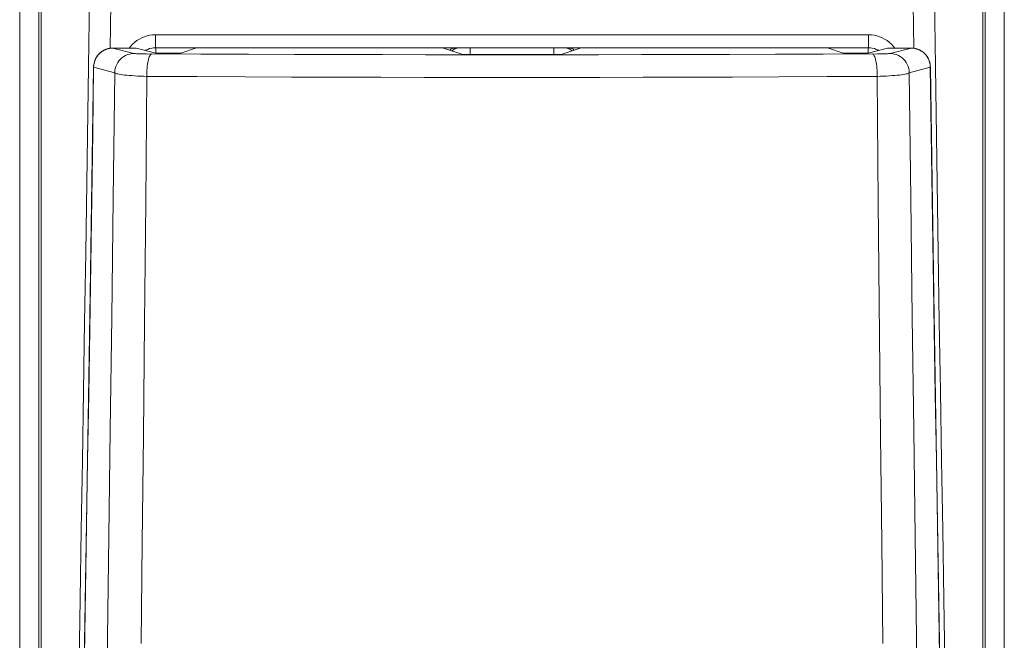
# Model space of a CAD drawing. Extents: x 0 to 793, y 0 to 564.
# Drawn here: x 702 to 705, y 460 to 462 of the extents above; entities that cross this region are included whole.
import ezdxf

# ---------------------------------------------------------------- set-up
doc = ezdxf.new("R2010")
doc.units = 0
doc.layers.add('YKK_A1', color=4, linetype='CONTINUOUS', lineweight=13)

msp = doc.modelspace()

# ---------------------------------------------------------------- linework, layer by layer
at = {"layer": 'YKK_A1'}
for p, q in [((702.3011, 464.15), (702.3011, 457.4415)), ((702.3461, 457.4415), (702.3461, 464.15)), ((702.3512, 464.1486), (702.3512, 457.446)), ((704.5511, 464.1486), (704.5511, 457.446)), ((704.5561, 457.4415), (704.5561, 464.15)), ((704.6011, 464.15), (704.6011, 457.4415)), ((702.4627, 461.86), (702.465, 462.0231)), ((704.4396, 461.86), (704.4373, 462.0231)), ((702.5126, 461.8488), (702.514, 461.9517)), ((704.3897, 461.8488), (704.3883, 461.9517)), ((702.5751, 461.8668), (702.5699, 461.8628)), ((702.5807, 461.8703), (702.5751, 461.8668)), ((702.5866, 461.8733), (702.5807, 461.8703)), ((702.5926, 461.8757), (702.5866, 461.8733)), ((702.5989, 461.8777), (702.5926, 461.8757)), ((702.6053, 461.8791), (702.5989, 461.8777)), ((702.6117, 461.8799), (702.6053, 461.8791)), ((702.6182, 461.8802), (702.6117, 461.8799)), ((704.2841, 461.8802), (702.6182, 461.8802)), ((702.6182, 461.8802), (702.6182, 461.85)), ((704.2841, 461.8802), (704.2906, 461.8799)), ((704.2841, 461.8802), (704.2841, 461.85)), ((704.2906, 461.8799), (704.297, 461.8791)), ((704.297, 461.8791), (704.3034, 461.8777)), ((704.3034, 461.8777), (704.3097, 461.8757)), ((704.3097, 461.8757), (704.3157, 461.8733)), ((704.3157, 461.8733), (704.3216, 461.8703)), ((704.3216, 461.8703), (704.3272, 461.8668)), ((704.3272, 461.8668), (704.3324, 461.8628)), ((702.4603, 461.6972), (702.4627, 461.86)), ((702.4909, 461.8394), (702.495, 461.8423)), ((702.4914, 461.8399), (702.4922, 461.8406)), ((702.4922, 461.8406), (702.4931, 461.8412)), ((702.4931, 461.8412), (702.494, 461.8418)), ((702.494, 461.8418), (702.495, 461.8424)), ((702.495, 461.8423), (702.4994, 461.8448)), ((702.495, 461.8424), (702.4959, 461.843)), ((702.4959, 461.843), (702.4968, 461.8435)), ((702.4968, 461.8435), (702.4977, 461.844)), ((702.4977, 461.844), (702.4987, 461.8445)), ((702.4987, 461.8445), (702.4996, 461.845)), ((702.4994, 461.8448), (702.504, 461.8467)), ((702.4996, 461.845), (702.5005, 461.8454)), ((702.5005, 461.8454), (702.5015, 461.8458)), ((702.5015, 461.8458), (702.5024, 461.8462)), ((702.5024, 461.8462), (702.5033, 461.8465)), ((702.5033, 461.8465), (702.5043, 461.8469)), ((702.504, 461.8467), (702.5088, 461.8481)), ((702.5043, 461.8469), (702.5052, 461.8472)), ((702.5052, 461.8472), (702.5061, 461.8474)), ((702.5061, 461.8474), (702.507, 461.8477)), ((702.507, 461.8477), (702.5079, 461.8479)), ((702.5079, 461.8479), (702.5088, 461.8482)), ((702.5088, 461.8481), (702.5138, 461.849)), ((702.5088, 461.8482), (702.5097, 461.8483)), ((702.5097, 461.8483), (702.5106, 461.8485)), ((702.5106, 461.8485), (702.5115, 461.8487)), ((702.5115, 461.8487), (702.5123, 461.8488)), ((702.5123, 461.8488), (702.5132, 461.8489)), ((702.5132, 461.8489), (702.514, 461.849)), ((702.5138, 461.849), (702.5188, 461.8493)), ((702.514, 461.849), (702.5148, 461.8491)), ((702.5148, 461.8491), (702.5156, 461.8492)), ((702.5156, 461.8492), (702.5163, 461.8492)), ((702.5163, 461.8492), (702.5169, 461.8492)), ((702.5169, 461.8492), (702.5175, 461.8493)), ((702.5175, 461.8493), (702.5182, 461.8493)), ((702.5182, 461.8493), (702.5188, 461.8493)), ((702.5681, 461.8365), (702.5188, 461.8493)), ((702.5188, 461.8493), (702.5195, 461.8493)), ((702.5188, 461.8493), (702.5188, 461.8493)), ((702.5188, 461.8493), (702.5189, 461.8493)), ((702.5189, 461.8493), (702.5189, 461.8493)), ((702.5189, 461.8493), (702.519, 461.8493)), ((702.519, 461.8493), (702.5192, 461.8493)), ((702.5192, 461.8493), (702.5194, 461.8493)), ((702.5194, 461.8493), (702.5196, 461.8493)), ((702.5195, 461.8493), (702.5203, 461.8493)), ((702.5196, 461.8493), (702.5199, 461.8493)), ((702.5199, 461.8493), (702.5202, 461.8493)), ((702.5203, 461.8493), (702.5221, 461.8494)), ((702.5203, 461.8493), (702.5205, 461.8493)), ((702.5205, 461.8493), (702.5212, 461.8493)), ((702.5221, 461.8494), (702.5736, 461.8494)), ((702.5221, 461.8494), (702.5225, 461.8494)), ((702.5604, 461.8537), (702.557, 461.8494)), ((702.5649, 461.8585), (702.5604, 461.8537)), ((702.5699, 461.8628), (702.5649, 461.8585)), ((702.5736, 461.8494), (702.6195, 461.8375)), ((702.5736, 461.8494), (702.5736, 461.8494)), ((702.5736, 461.8494), (702.5736, 461.8494)), ((702.597, 461.8454), (702.5943, 461.844)), ((702.5951, 461.8438), (702.5956, 461.8441)), ((702.5956, 461.8441), (702.6001, 461.8462)), ((702.6011, 461.847), (702.597, 461.8454)), ((702.6001, 461.8462), (702.6047, 461.8479)), ((702.6053, 461.8483), (702.6011, 461.847)), ((702.6047, 461.8479), (702.6095, 461.849)), ((702.6095, 461.8493), (702.6053, 461.8483)), ((702.6139, 461.8498), (702.6095, 461.8493)), ((702.6095, 461.849), (702.6143, 461.8498)), ((702.6182, 461.85), (702.6139, 461.8498)), ((702.6143, 461.8498), (702.6192, 461.85)), ((704.2841, 461.85), (702.6182, 461.85)), ((702.6192, 461.85), (702.6192, 461.8375)), ((702.7139, 461.8496), (702.6776, 461.8375)), ((702.7142, 461.8496), (702.7139, 461.8496)), ((702.7148, 461.8497), (702.7142, 461.8496)), ((702.7157, 461.8497), (702.7148, 461.8497)), ((702.7168, 461.8498), (702.7157, 461.8497)), ((702.7182, 461.8498), (702.7168, 461.8498)), ((702.7199, 461.8498), (702.7182, 461.8498)), ((702.7239, 461.8499), (702.7199, 461.8498)), ((702.7286, 461.85), (702.7239, 461.8499)), ((702.7337, 461.85), (702.7286, 461.85)), ((703.2915, 461.8494), (703.2566, 461.85)), ((703.2915, 461.8494), (703.3361, 461.8346)), ((703.3069, 461.8454), (703.306, 461.8446)), ((703.3085, 461.8465), (703.3069, 461.8454)), ((703.3102, 461.8475), (703.3085, 461.8465)), ((703.3119, 461.8483), (703.3102, 461.8475)), ((703.3112, 461.8429), (703.3131, 461.8445)), ((703.3137, 461.8489), (703.3119, 461.8483)), ((703.3131, 461.8445), (703.3153, 461.8462)), ((703.3154, 461.8494), (703.3137, 461.8489)), ((703.3153, 461.8462), (703.3178, 461.8475)), ((703.3172, 461.8497), (703.3154, 461.8494)), ((703.3189, 461.8499), (703.3172, 461.8497)), ((703.3178, 461.8475), (703.3204, 461.8486)), ((703.3206, 461.85), (703.3189, 461.8499)), ((703.3204, 461.8486), (703.3231, 461.8494)), ((703.3231, 461.8494), (703.3258, 461.8498)), ((703.3258, 461.8498), (703.3286, 461.85)), ((703.3536, 461.8346), (703.3536, 461.85)), ((703.5487, 461.8346), (703.5487, 461.85)), ((703.6107, 461.8494), (703.5661, 461.8346)), ((703.5765, 461.8498), (703.5737, 461.85)), ((703.5792, 461.8494), (703.5765, 461.8498)), ((703.5819, 461.8486), (703.5792, 461.8494)), ((703.5817, 461.85), (703.5834, 461.8499)), ((703.5845, 461.8475), (703.5819, 461.8486)), ((703.5834, 461.8499), (703.5851, 461.8497)), ((703.5869, 461.8462), (703.5845, 461.8475)), ((703.5851, 461.8497), (703.5869, 461.8494)), ((703.5869, 461.8494), (703.5886, 461.8489)), ((703.5892, 461.8445), (703.5869, 461.8462)), ((703.5886, 461.8489), (703.5904, 461.8483)), ((703.5911, 461.8429), (703.5892, 461.8445)), ((703.5904, 461.8483), (703.5921, 461.8475)), ((703.5921, 461.8475), (703.5937, 461.8465)), ((703.5937, 461.8465), (703.5954, 461.8454)), ((703.5954, 461.8454), (703.5963, 461.8446)), ((703.6107, 461.8494), (703.6457, 461.85)), ((704.166, 461.85), (704.1737, 461.85)), ((704.1737, 461.85), (704.1784, 461.8499)), ((704.1784, 461.8499), (704.1824, 461.8498)), ((704.1824, 461.8498), (704.184, 461.8498)), ((704.184, 461.8498), (704.1855, 461.8498)), ((704.1855, 461.8498), (704.1866, 461.8497)), ((704.1866, 461.8497), (704.1875, 461.8497)), ((704.1875, 461.8497), (704.1881, 461.8496)), ((704.1881, 461.8496), (704.1883, 461.8496)), ((704.1883, 461.8496), (704.2247, 461.8375)), ((704.3286, 461.8494), (704.2828, 461.8375)), ((704.2831, 461.85), (704.2831, 461.8375)), ((704.288, 461.8498), (704.2831, 461.85)), ((704.2841, 461.85), (704.2884, 461.8498)), ((704.2928, 461.849), (704.288, 461.8498)), ((704.2884, 461.8498), (704.2927, 461.8493)), ((704.2927, 461.8493), (704.297, 461.8483)), ((704.2976, 461.8479), (704.2928, 461.849)), ((704.297, 461.8483), (704.3012, 461.847)), ((704.3022, 461.8462), (704.2976, 461.8479)), ((704.3012, 461.847), (704.3053, 461.8454)), ((704.3066, 461.8441), (704.3022, 461.8462)), ((704.3053, 461.8454), (704.308, 461.844)), ((704.3072, 461.8438), (704.3066, 461.8441)), ((704.3287, 461.8494), (704.3286, 461.8494)), ((704.3287, 461.8494), (704.3286, 461.8494)), ((704.3803, 461.8494), (704.3287, 461.8494)), ((704.3324, 461.8628), (704.3373, 461.8585)), ((704.3342, 461.8365), (704.3835, 461.8493)), ((704.3373, 461.8585), (704.3419, 461.8537)), ((704.3419, 461.8537), (704.3453, 461.8494)), ((704.3803, 461.8494), (704.3819, 461.8493)), ((704.3811, 461.8493), (704.3811, 461.8493)), ((704.3819, 461.8493), (704.3818, 461.8493)), ((704.3819, 461.8493), (704.3832, 461.8493)), ((704.3827, 461.8493), (704.3824, 461.8493)), ((704.3829, 461.8493), (704.3827, 461.8493)), ((704.3831, 461.8493), (704.3829, 461.8493)), ((704.3832, 461.8493), (704.3831, 461.8493)), ((704.3832, 461.8493), (704.3838, 461.8493)), ((704.3834, 461.8493), (704.3832, 461.8493)), ((704.3835, 461.8493), (704.3834, 461.8493)), ((704.3834, 461.8493), (704.3834, 461.8493)), ((704.3885, 461.849), (704.3835, 461.8493)), ((704.3835, 461.8493), (704.3835, 461.8493)), ((704.3838, 461.8493), (704.3844, 461.8493)), ((704.3844, 461.8493), (704.385, 461.8493)), ((704.385, 461.8493), (704.3858, 461.8492)), ((704.3858, 461.8492), (704.3865, 461.8492)), ((704.3865, 461.8492), (704.3874, 461.8491)), ((704.3874, 461.8491), (704.3882, 461.849)), ((704.3882, 461.849), (704.3891, 461.8489)), ((704.3934, 461.8481), (704.3885, 461.849)), ((704.3891, 461.8489), (704.39, 461.8488)), ((704.39, 461.8488), (704.3909, 461.8487)), ((704.3909, 461.8487), (704.3919, 461.8485)), ((704.3919, 461.8485), (704.3928, 461.8483)), ((704.3928, 461.8483), (704.3938, 461.8481)), ((704.3983, 461.8467), (704.3934, 461.8481)), ((704.3938, 461.8481), (704.3947, 461.8478)), ((704.3947, 461.8478), (704.3957, 461.8476)), ((704.3957, 461.8476), (704.3967, 461.8473)), ((704.3967, 461.8473), (704.3977, 461.847)), ((704.3977, 461.847), (704.3986, 461.8466)), ((704.4029, 461.8448), (704.3983, 461.8467)), ((704.3986, 461.8466), (704.3996, 461.8463)), ((704.3996, 461.8463), (704.4006, 461.8459)), ((704.4006, 461.8459), (704.4016, 461.8455)), ((704.4016, 461.8455), (704.4026, 461.845)), ((704.4026, 461.845), (704.4036, 461.8445)), ((704.4073, 461.8423), (704.4029, 461.8448)), ((704.4036, 461.8445), (704.4046, 461.844)), ((704.4046, 461.844), (704.4055, 461.8435)), ((704.4055, 461.8435), (704.4065, 461.8429)), ((704.4065, 461.8429), (704.4075, 461.8423)), ((704.4114, 461.8394), (704.4073, 461.8423)), ((704.4075, 461.8423), (704.4085, 461.8417)), ((704.4085, 461.8417), (704.4094, 461.841)), ((704.4094, 461.841), (704.4104, 461.8403)), ((704.4104, 461.8403), (704.4113, 461.8396)), ((704.4419, 461.6972), (704.4396, 461.86)), ((702.4751, 461.8143), (702.4765, 461.8191)), ((702.4755, 461.8163), (702.4758, 461.8175)), ((702.4758, 461.8175), (702.4762, 461.8188)), ((702.4762, 461.8188), (702.4766, 461.8199)), ((702.4765, 461.8191), (702.4784, 461.8238)), ((702.4766, 461.8199), (702.4771, 461.8211)), ((702.4771, 461.8211), (702.4776, 461.8223)), ((702.4776, 461.8223), (702.4781, 461.8234)), ((702.4781, 461.8234), (702.4786, 461.8245)), ((702.4784, 461.8238), (702.4808, 461.8282)), ((702.4786, 461.8245), (702.4792, 461.8256)), ((702.4792, 461.8256), (702.4798, 461.8267)), ((702.4798, 461.8267), (702.4804, 461.8278)), ((702.4804, 461.8278), (702.4811, 461.8288)), ((702.4808, 461.8282), (702.4837, 461.8323)), ((702.4811, 461.8288), (702.4818, 461.8298)), ((702.4818, 461.8298), (702.4825, 461.8308)), ((702.4825, 461.8308), (702.4832, 461.8317)), ((702.4832, 461.8317), (702.4839, 461.8327)), ((702.4837, 461.8323), (702.4871, 461.8361)), ((702.4839, 461.8327), (702.4847, 461.8336)), ((702.4847, 461.8336), (702.4855, 461.8345)), ((702.4855, 461.8345), (702.4863, 461.8353)), ((702.4863, 461.8353), (702.4871, 461.8362)), ((702.4871, 461.8361), (702.4909, 461.8394)), ((702.4871, 461.8362), (702.4879, 461.837)), ((702.4879, 461.837), (702.4887, 461.8377)), ((702.4887, 461.8377), (702.4896, 461.8385)), ((702.4896, 461.8385), (702.4905, 461.8392)), ((702.4905, 461.8392), (702.4914, 461.8399)), ((702.5301, 461.8154), (702.533, 461.8195)), ((702.533, 461.8195), (702.5364, 461.8233)), ((702.5364, 461.8233), (702.5401, 461.8266)), ((702.5401, 461.8266), (702.5442, 461.8296)), ((702.5442, 461.8296), (702.5486, 461.832)), ((702.5486, 461.832), (702.5533, 461.8339)), ((702.5533, 461.8339), (702.5581, 461.8353)), ((702.5581, 461.8353), (702.5631, 461.8362)), ((702.5631, 461.8362), (702.5681, 461.8365)), ((702.5686, 461.8364), (702.5681, 461.8365)), ((702.5694, 461.8363), (702.5686, 461.8364)), ((702.5705, 461.8363), (702.5694, 461.8363)), ((702.5719, 461.8362), (702.5705, 461.8363)), ((702.5737, 461.8361), (702.5719, 461.8362)), ((702.5758, 461.836), (702.5737, 461.8361)), ((702.5808, 461.8359), (702.5758, 461.836)), ((702.5868, 461.8358), (702.5808, 461.8359)), ((702.5974, 461.8357), (702.5868, 461.8358)), ((702.7243, 461.8351), (702.5974, 461.8357)), ((702.6002, 461.8155), (702.6009, 461.8194)), ((702.6009, 461.8194), (702.6018, 461.8229)), ((702.6018, 461.8229), (702.6027, 461.8261)), ((702.6027, 461.8261), (702.6037, 461.8289)), ((702.6037, 461.8289), (702.6048, 461.8312)), ((702.6048, 461.8312), (702.6059, 461.833)), ((702.6059, 461.833), (702.6071, 461.8344)), ((702.6071, 461.8344), (702.6083, 461.8353)), ((702.6083, 461.8353), (702.6095, 461.8356)), ((702.6199, 461.8374), (702.6195, 461.8375)), ((702.6207, 461.8373), (702.6199, 461.8374)), ((702.6219, 461.8373), (702.6207, 461.8373)), ((702.6234, 461.8372), (702.6219, 461.8373)), ((702.6253, 461.8372), (702.6234, 461.8372)), ((702.63, 461.8371), (702.6253, 461.8372)), ((702.6357, 461.837), (702.63, 461.8371)), ((702.642, 461.837), (702.6357, 461.837)), ((702.6521, 461.837), (702.642, 461.837)), ((702.6587, 461.837), (702.6521, 461.837)), ((702.6647, 461.8371), (702.6587, 461.837)), ((702.6698, 461.8372), (702.6647, 461.8371)), ((702.672, 461.8372), (702.6698, 461.8372)), ((702.6738, 461.8372), (702.672, 461.8372)), ((702.6753, 461.8373), (702.6738, 461.8372)), ((702.6765, 461.8374), (702.6753, 461.8373)), ((702.6772, 461.8374), (702.6765, 461.8374)), ((702.6776, 461.8375), (702.6772, 461.8374)), ((702.8356, 461.8347), (702.7243, 461.8351)), ((702.9431, 461.8344), (702.8356, 461.8347)), ((703.0475, 461.8342), (702.9431, 461.8344)), ((703.1488, 461.834), (703.0475, 461.8342)), ((703.2489, 461.8338), (703.1488, 461.834)), ((703.3499, 461.8338), (703.2489, 461.8338)), ((703.3361, 461.8346), (703.4703, 461.8346)), ((703.4511, 461.8337), (703.3499, 461.8338)), ((703.4511, 461.8337), (703.5524, 461.8338)), ((703.4703, 461.8346), (703.5661, 461.8346)), ((703.5524, 461.8338), (703.6534, 461.8338)), ((703.6534, 461.8338), (703.7535, 461.834)), ((703.7535, 461.834), (703.8548, 461.8342)), ((703.8548, 461.8342), (703.9592, 461.8344)), ((703.9592, 461.8344), (704.0667, 461.8347)), ((704.0667, 461.8347), (704.178, 461.8351)), ((704.178, 461.8351), (704.3048, 461.8357)), ((704.2247, 461.8375), (704.2251, 461.8374)), ((704.2251, 461.8374), (704.2258, 461.8374)), ((704.2258, 461.8374), (704.227, 461.8373)), ((704.227, 461.8373), (704.2285, 461.8372)), ((704.2285, 461.8372), (704.2303, 461.8372)), ((704.2303, 461.8372), (704.2325, 461.8372)), ((704.2325, 461.8372), (704.2376, 461.8371)), ((704.2376, 461.8371), (704.2436, 461.837)), ((704.2436, 461.837), (704.2535, 461.837)), ((704.2535, 461.837), (704.2635, 461.837)), ((704.2635, 461.837), (704.2696, 461.8371)), ((704.2696, 461.8371), (704.2748, 461.8371)), ((704.2748, 461.8371), (704.277, 461.8372)), ((704.277, 461.8372), (704.2788, 461.8372)), ((704.2788, 461.8372), (704.2804, 461.8373)), ((704.2804, 461.8373), (704.2816, 461.8373)), ((704.2816, 461.8373), (704.2824, 461.8374)), ((704.2824, 461.8374), (704.2828, 461.8375)), ((704.294, 461.8353), (704.2928, 461.8356)), ((704.2952, 461.8344), (704.294, 461.8353)), ((704.2964, 461.833), (704.2952, 461.8344)), ((704.2975, 461.8312), (704.2964, 461.833)), ((704.2986, 461.8289), (704.2975, 461.8312)), ((704.2996, 461.8261), (704.2986, 461.8289)), ((704.3005, 461.8229), (704.2996, 461.8261)), ((704.3014, 461.8194), (704.3005, 461.8229)), ((704.3021, 461.8155), (704.3014, 461.8194)), ((704.3048, 461.8357), (704.3155, 461.8358)), ((704.3155, 461.8358), (704.3215, 461.8359)), ((704.3215, 461.8359), (704.3265, 461.836)), ((704.3265, 461.836), (704.3286, 461.8361)), ((704.3286, 461.8361), (704.3303, 461.8362)), ((704.3303, 461.8362), (704.3318, 461.8363)), ((704.3318, 461.8363), (704.3329, 461.8363)), ((704.3329, 461.8363), (704.3337, 461.8364)), ((704.3337, 461.8364), (704.3342, 461.8365)), ((704.3392, 461.8362), (704.3342, 461.8365)), ((704.3442, 461.8353), (704.3392, 461.8362)), ((704.349, 461.8339), (704.3442, 461.8353)), ((704.3536, 461.832), (704.349, 461.8339)), ((704.358, 461.8296), (704.3536, 461.832)), ((704.3622, 461.8266), (704.358, 461.8296)), ((704.3659, 461.8233), (704.3622, 461.8266)), ((704.3693, 461.8195), (704.3659, 461.8233)), ((704.3722, 461.8154), (704.3693, 461.8195)), ((704.4113, 461.8396), (704.4123, 461.8389)), ((704.4152, 461.8361), (704.4114, 461.8394)), ((704.4123, 461.8389), (704.4132, 461.8381)), ((704.4132, 461.8381), (704.4141, 461.8372)), ((704.4141, 461.8372), (704.415, 461.8364)), ((704.415, 461.8364), (704.4159, 461.8355)), ((704.4185, 461.8323), (704.4152, 461.8361)), ((704.4159, 461.8355), (704.4167, 461.8346)), ((704.4167, 461.8346), (704.4175, 461.8337)), ((704.4175, 461.8337), (704.4184, 461.8327)), ((704.4184, 461.8327), (704.4192, 461.8317)), ((704.4214, 461.8282), (704.4185, 461.8323)), ((704.4192, 461.8317), (704.4199, 461.8306)), ((704.4199, 461.8306), (704.4207, 461.8296)), ((704.4207, 461.8296), (704.4214, 461.8285)), ((704.4214, 461.8285), (704.4221, 461.8274)), ((704.4239, 461.8238), (704.4214, 461.8282)), ((704.4221, 461.8274), (704.4227, 461.8262)), ((704.4227, 461.8262), (704.4234, 461.825)), ((704.4234, 461.825), (704.424, 461.8238)), ((704.4258, 461.8191), (704.4239, 461.8238)), ((704.424, 461.8238), (704.4246, 461.8226)), ((704.4246, 461.8226), (704.4251, 461.8214)), ((704.4251, 461.8214), (704.4256, 461.8201)), ((704.4256, 461.8201), (704.426, 461.8188)), ((704.4272, 461.8143), (704.4258, 461.8191)), ((704.426, 461.8188), (704.4265, 461.8175)), ((704.4265, 461.8175), (704.4269, 461.8162)), ((702.4659, 461.2753), (702.4738, 461.8049)), ((702.4739, 461.8043), (702.4717, 461.651)), ((702.4738, 461.8049), (702.4739, 461.8061)), ((702.4739, 461.8043), (702.4738, 461.8049)), ((702.4739, 461.8043), (702.4742, 461.8093)), ((702.4739, 461.8074), (702.474, 461.8087)), ((702.4739, 461.8061), (702.4739, 461.8074)), ((702.5232, 461.7915), (702.4739, 461.8043)), ((702.474, 461.8087), (702.4742, 461.81)), ((702.4742, 461.8093), (702.4751, 461.8143)), ((702.4742, 461.81), (702.4744, 461.8113)), ((702.4744, 461.8113), (702.4746, 461.8126)), ((702.4746, 461.8126), (702.4749, 461.8138)), ((702.4749, 461.8138), (702.4751, 461.8151)), ((702.4751, 461.8151), (702.4755, 461.8163)), ((702.5232, 461.7915), (702.5235, 461.7965)), ((702.5235, 461.7965), (702.5243, 461.8015)), ((702.5243, 461.8015), (702.5257, 461.8063)), ((702.5257, 461.8063), (702.5277, 461.811)), ((702.5277, 461.811), (702.5301, 461.8154)), ((702.5982, 461.7928), (702.5984, 461.7976)), ((702.5984, 461.7976), (702.5986, 461.8023)), ((702.5986, 461.8023), (702.599, 461.8069)), ((702.599, 461.8069), (702.5996, 461.8113)), ((702.5996, 461.8113), (702.6002, 461.8155)), ((704.3027, 461.8113), (704.3021, 461.8155)), ((704.3032, 461.8069), (704.3027, 461.8113)), ((704.3036, 461.8023), (704.3032, 461.8069)), ((704.3039, 461.7976), (704.3036, 461.8023)), ((704.3041, 461.7928), (704.3039, 461.7976)), ((704.3746, 461.811), (704.3722, 461.8154)), ((704.3765, 461.8063), (704.3746, 461.811)), ((704.3779, 461.8015), (704.3765, 461.8063)), ((704.3788, 461.7965), (704.3779, 461.8015)), ((704.3791, 461.7915), (704.3788, 461.7965)), ((704.3791, 461.7915), (704.4283, 461.8043)), ((704.4269, 461.8162), (704.4272, 461.8148)), ((704.4272, 461.8148), (704.4275, 461.8135)), ((704.4281, 461.8093), (704.4272, 461.8143)), ((704.4275, 461.8135), (704.4278, 461.8121)), ((704.4278, 461.8121), (704.428, 461.8107)), ((704.428, 461.8107), (704.4282, 461.8093)), ((704.4283, 461.8043), (704.4281, 461.8093)), ((704.4282, 461.8093), (704.4283, 461.8079)), ((704.4283, 461.8079), (704.4284, 461.8064)), ((704.4283, 461.8043), (704.4285, 461.8049)), ((704.4283, 461.8043), (704.4306, 461.651)), ((704.4284, 461.8064), (704.4285, 461.8049)), ((704.4285, 461.8049), (704.4363, 461.2753)), ((702.5232, 461.7915), (702.5196, 461.498)), ((702.524, 461.7908), (702.5232, 461.7915)), ((702.5255, 461.7901), (702.524, 461.7908)), ((702.5275, 461.7894), (702.5255, 461.7901)), ((702.5302, 461.7888), (702.5275, 461.7894)), ((702.5334, 461.7881), (702.5302, 461.7888)), ((702.5371, 461.7875), (702.5334, 461.7881)), ((702.5414, 461.7869), (702.5371, 461.7875)), ((702.5462, 461.7863), (702.5414, 461.7869)), ((702.5514, 461.7858), (702.5462, 461.7863)), ((702.5571, 461.7853), (702.5514, 461.7858)), ((702.5632, 461.7848), (702.5571, 461.7853)), ((702.5697, 461.7844), (702.5632, 461.7848)), ((702.5765, 461.784), (702.5697, 461.7844)), ((702.5835, 461.7837), (702.5765, 461.784)), ((702.5908, 461.7834), (702.5835, 461.7837)), ((702.5983, 461.7832), (702.5908, 461.7834)), ((702.5983, 461.7832), (702.5956, 461.4882)), ((702.5982, 461.788), (702.5982, 461.7928)), ((702.5983, 461.7832), (702.5982, 461.788)), ((702.7146, 461.7825), (702.5983, 461.7832)), ((702.8275, 461.7819), (702.7146, 461.7825)), ((702.9364, 461.7815), (702.8275, 461.7819)), ((703.0422, 461.7811), (702.9364, 461.7815)), ((703.1448, 461.7809), (703.0422, 461.7811)), ((703.2462, 461.7807), (703.1448, 461.7809)), ((703.3486, 461.7806), (703.2462, 461.7807)), ((703.4511, 461.7805), (703.3486, 461.7806)), ((703.4511, 461.7805), (703.5537, 461.7806)), ((703.5537, 461.7806), (703.656, 461.7807)), ((703.656, 461.7807), (703.7575, 461.7809)), ((703.7575, 461.7809), (703.8601, 461.7811)), ((703.8601, 461.7811), (703.9659, 461.7815)), ((703.9659, 461.7815), (704.0748, 461.7819)), ((704.0748, 461.7819), (704.1877, 461.7825)), ((704.1877, 461.7825), (704.304, 461.7832)), ((704.304, 461.7832), (704.3041, 461.788)), ((704.304, 461.7832), (704.3115, 461.7834)), ((704.304, 461.7832), (704.3067, 461.4882)), ((704.3041, 461.788), (704.3041, 461.7928)), ((704.3115, 461.7834), (704.3188, 461.7837)), ((704.3188, 461.7837), (704.3258, 461.784)), ((704.3258, 461.784), (704.3326, 461.7844)), ((704.3326, 461.7844), (704.3391, 461.7848)), ((704.3391, 461.7848), (704.3452, 461.7853)), ((704.3452, 461.7853), (704.3508, 461.7858)), ((704.3508, 461.7858), (704.3561, 461.7863)), ((704.3561, 461.7863), (704.3609, 461.7869)), ((704.3609, 461.7869), (704.3652, 461.7875)), ((704.3652, 461.7875), (704.3689, 461.7881)), ((704.3689, 461.7881), (704.3721, 461.7888)), ((704.3721, 461.7888), (704.3748, 461.7894)), ((704.3748, 461.7894), (704.3768, 461.7901)), ((704.3768, 461.7901), (704.3782, 461.7908)), ((704.3782, 461.7908), (704.3791, 461.7915)), ((704.3791, 461.7915), (704.3826, 461.498)), ((702.4579, 461.5344), (702.4603, 461.6972)), ((704.4444, 461.5344), (704.4419, 461.6972)), ((702.4717, 461.651), (702.4694, 461.4979)), ((704.4306, 461.651), (704.4328, 461.4979)), ((702.4555, 461.3719), (702.4579, 461.5344)), ((704.4468, 461.3719), (704.4444, 461.5344)), ((702.4694, 461.4979), (702.4671, 461.3449)), ((702.5196, 461.498), (702.5162, 461.2195)), ((704.3826, 461.498), (704.3861, 461.2195)), ((704.4328, 461.4979), (704.4352, 461.3449)), ((702.5956, 461.4882), (702.5928, 461.2084)), ((704.3067, 461.4882), (704.3121, 460.9442)), ((702.4529, 461.2096), (702.4555, 461.3719)), ((704.4493, 461.2096), (704.4468, 461.3719)), ((702.4671, 461.3449), (702.4648, 461.1921)), ((704.4352, 461.3449), (704.4375, 461.1921)), ((702.4574, 460.7396), (702.4659, 461.2753)), ((704.4363, 461.2753), (704.4449, 460.7396)), ((702.5162, 461.2195), (702.5127, 460.9566)), ((704.3861, 461.2195), (704.3895, 460.9566)), ((702.4504, 461.0474), (702.4529, 461.2096)), ((702.5928, 461.2084), (702.5902, 460.9442)), ((704.4519, 461.0474), (704.4493, 461.2096)), ((702.4648, 461.1921), (702.4624, 461.0395)), ((704.4375, 461.1921), (704.4399, 461.0395)), ((702.4478, 460.8854), (702.4504, 461.0474)), ((702.4624, 461.0395), (702.4599, 460.887)), ((704.4399, 461.0395), (704.4424, 460.887)), ((704.4545, 460.8854), (704.4519, 461.0474)), ((702.5127, 460.9566), (702.5094, 460.708)), ((702.5902, 460.9442), (702.5876, 460.6943)), ((704.3121, 460.9442), (704.3147, 460.6943)), ((704.3895, 460.9566), (704.3929, 460.708)), ((702.4451, 460.7236), (702.4478, 460.8854)), ((702.4599, 460.887), (702.4574, 460.7347)), ((704.4424, 460.887), (704.4449, 460.7347)), ((704.4572, 460.7236), (704.4545, 460.8854)), ((702.4482, 460.2059), (702.4574, 460.7396)), ((704.4449, 460.7396), (704.4541, 460.2059)), ((702.4424, 460.562), (702.4451, 460.7236)), ((702.4574, 460.7347), (702.4549, 460.5825)), ((704.4449, 460.7347), (704.4474, 460.5825)), ((704.4599, 460.562), (704.4572, 460.7236)), ((702.5094, 460.708), (702.5062, 460.4729)), ((702.5876, 460.6943), (702.5851, 460.4581)), ((704.3147, 460.6943), (704.3172, 460.4581)), ((704.3929, 460.708), (704.3961, 460.4729)), ((702.4549, 460.5825), (702.4523, 460.4305)), ((704.4474, 460.5825), (704.45, 460.4305)), ((702.4396, 460.4005), (702.4424, 460.562)), ((704.4627, 460.4005), (704.4599, 460.562)), ((702.5062, 460.4729), (702.503, 460.2505)), ((704.3961, 460.4729), (704.3992, 460.2505))]:
    msp.add_line(p, q, dxfattribs=at)

doc.saveas('drawing.dxf')
